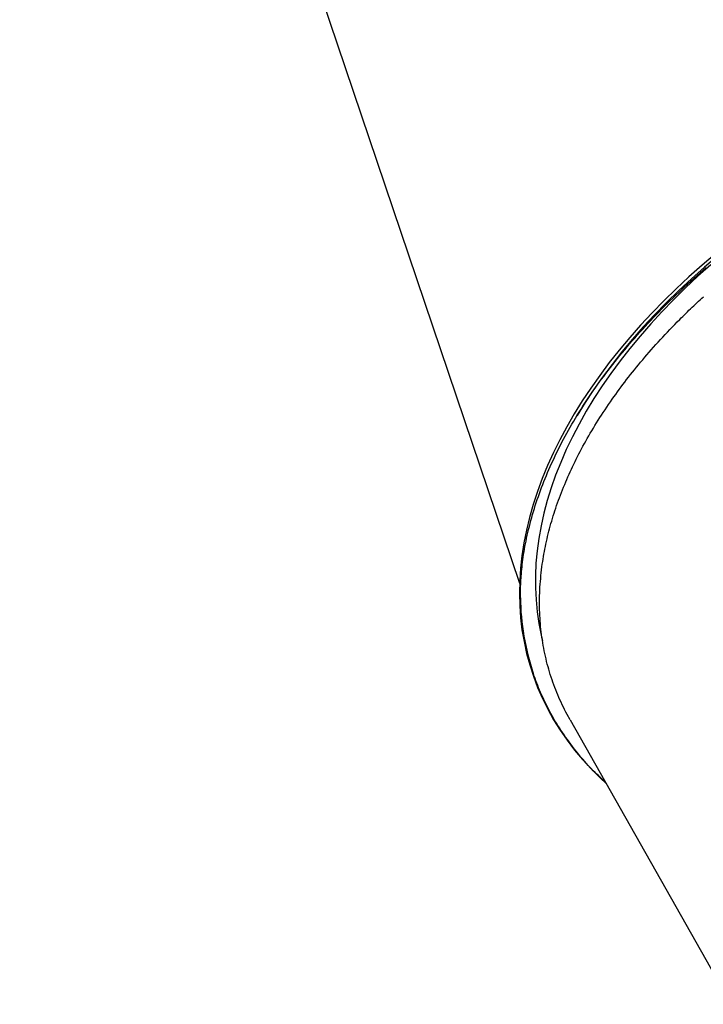
# Model space of a CAD drawing. Extents: x 4 to 19.4, y 5.2 to 18.5.
# Drawn here: x 7.1 to 7.5, y 12 to 12.6 of the extents above; entities that cross this region are included whole.
import ezdxf

# ---------------------------------------------------------------- set-up
doc = ezdxf.new("R2010")
doc.units = 0
doc.layers.add('LAYER01', color=7, linetype='Continuous')

msp = doc.modelspace()

# ---------------------------------------------------------------- linework, layer by layer
at = {"layer": 'LAYER01', "color": 7, "linetype": 'Continuous'}
for p, q in [((7.05368, 13.11106), (7.35222, 12.2285)), ((7.36041, 12.1747), (7.36052, 12.17438)), ((7.38246, 12.14692), (7.38058, 12.15015)), ((7.38237, 12.14687), (7.47851, 11.97708))]:
    msp.add_line(p, q, dxfattribs=at)
for points in [[(7.55309, 12.48036), (7.54317, 12.47469), (7.53342, 12.46887), (7.52385, 12.46289), (7.51448, 12.45677), (7.5053, 12.45052), (7.49632, 12.44413), (7.48756, 12.43761), (7.47903, 12.43097), (7.47072, 12.42422), (7.46265, 12.41735), (7.45482, 12.41038), (7.44725, 12.40332), (7.43993, 12.39616), (7.43288, 12.38892), (7.42609, 12.3816), (7.41959, 12.37421), (7.41337, 12.36675), (7.40743, 12.35924), (7.40179, 12.35167), (7.39645, 12.34406), (7.39141, 12.33641), (7.38668, 12.32873), (7.38638, 12.32823)], [(7.46931, 12.42532), (7.46122, 12.41845), (7.45336, 12.41147), (7.44576, 12.4044), (7.43841, 12.39723), (7.43133, 12.38998), (7.42452, 12.38266), (7.41798, 12.37526), (7.41172, 12.36779), (7.40575, 12.36027), (7.40008, 12.35269), (7.3947, 12.34507), (7.38962, 12.33741), (7.38485, 12.32972), (7.38039, 12.32201), (7.37624, 12.31427), (7.37242, 12.30653), (7.36891, 12.29878), (7.36573, 12.29103), (7.36288, 12.28329), (7.36036, 12.27557), (7.35817, 12.26787), (7.35632, 12.26021), (7.3548, 12.25258), (7.35362, 12.24499), (7.35278, 12.23745), (7.35227, 12.22997), (7.35211, 12.22255), (7.35229, 12.21521), (7.35281, 12.20794), (7.35366, 12.20075), (7.35486, 12.19365), (7.35639, 12.18665), (7.35826, 12.17975), (7.36046, 12.17296), (7.363, 12.16628), (7.36586, 12.15972), (7.36906, 12.15329), (7.37257, 12.14699), (7.37641, 12.14083), (7.38057, 12.13481), (7.38505, 12.12894), (7.38983, 12.12322), (7.39492, 12.11765), (7.40031, 12.11226), (7.40384, 12.10897)], [(7.46647, 12.41878), (7.45877, 12.4119), (7.45132, 12.40491), (7.44413, 12.39784), (7.4372, 12.39068), (7.43055, 12.38345), (7.42417, 12.37615), (7.41808, 12.36878), (7.41227, 12.36136), (7.40675, 12.35388), (7.40154, 12.34636), (7.39663, 12.33881), (7.39202, 12.33123), (7.38773, 12.32362), (7.38375, 12.316), (7.38009, 12.30836), (7.37676, 12.30073), (7.37375, 12.2931), (7.37107, 12.28549), (7.36872, 12.27789), (7.36671, 12.27032), (7.36503, 12.26278), (7.36368, 12.25528), (7.36267, 12.24783), (7.36201, 12.24043), (7.36168, 12.2331), (7.36169, 12.22583), (7.36204, 12.21863), (7.36273, 12.21151), (7.36376, 12.20448), (7.36513, 12.19754), (7.36585, 12.19444)], [(7.35268, 12.21992), (7.3527, 12.22103), (7.35271, 12.22214), (7.35273, 12.22326), (7.35276, 12.22439), (7.35279, 12.22553), (7.35282, 12.22669), (7.35287, 12.22787), (7.35293, 12.22907), (7.353, 12.2303), (7.35308, 12.23156), (7.35317, 12.23284), (7.35328, 12.23416), (7.35339, 12.2355), (7.35353, 12.23687), (7.35368, 12.23826), (7.35384, 12.23969), (7.35401, 12.24114), (7.35421, 12.24262), (7.35442, 12.24413), (7.35465, 12.24566), (7.35489, 12.24723), (7.35516, 12.24882), (7.35545, 12.25044), (7.35575, 12.25209), (7.35608, 12.25376), (7.35644, 12.25547), (7.35681, 12.25719), (7.35721, 12.25893), (7.35762, 12.26069), (7.35806, 12.26246), (7.35851, 12.26424), (7.35899, 12.26602), (7.35948, 12.26781), (7.35999, 12.26959), (7.36052, 12.27138), (7.36106, 12.27317), (7.36162, 12.27497), (7.36221, 12.27676), (7.3628, 12.27855), (7.36342, 12.28035), (7.36405, 12.28215), (7.36471, 12.28394), (7.36538, 12.28574), (7.36606, 12.28754), (7.36677, 12.28934), (7.36749, 12.29114), (7.36823, 12.29293), (7.36899, 12.29473), (7.36976, 12.29653), (7.37055, 12.29833), (7.37136, 12.30013), (7.37219, 12.30193), (7.37303, 12.30372), (7.37389, 12.30552), (7.37477, 12.30732), (7.37567, 12.30912), (7.37658, 12.31091), (7.37751, 12.31271), (7.37846, 12.31451), (7.37943, 12.31631), (7.38041, 12.3181), (7.38141, 12.3199), (7.38243, 12.32169), (7.38347, 12.32349), (7.38453, 12.32528), (7.3856, 12.32708), (7.38669, 12.32887), (7.3878, 12.33066), (7.38892, 12.33246), (7.39007, 12.33425), (7.39123, 12.33604), (7.39241, 12.33783), (7.3936, 12.33962), (7.39481, 12.3414), (7.39604, 12.34319), (7.39729, 12.34497), (7.39855, 12.34676), (7.39983, 12.34854), (7.40113, 12.35032), (7.40245, 12.3521), (7.40378, 12.35387), (7.40512, 12.35565), (7.40648, 12.35742), (7.40786, 12.35918), (7.40926, 12.36095), (7.41067, 12.36271), (7.41209, 12.36447), (7.41353, 12.36623), (7.41499, 12.36798), (7.41646, 12.36973), (7.41795, 12.37148), (7.41945, 12.37322), (7.42097, 12.37496), (7.4225, 12.37669), (7.42405, 12.37842), (7.42561, 12.38015), (7.42718, 12.38187), (7.42877, 12.38359), (7.43038, 12.3853), (7.432, 12.38701), (7.43364, 12.38872), (7.43529, 12.39042), (7.43695, 12.39212), (7.43863, 12.39381), (7.44032, 12.3955), (7.44203, 12.39719), (7.44376, 12.39887), (7.4455, 12.40054), (7.44725, 12.40221), (7.44902, 12.40388), (7.4508, 12.40554), (7.4526, 12.4072), (7.45442, 12.40885), (7.45624, 12.4105), (7.45809, 12.41215), (7.45995, 12.41378), (7.46182, 12.41542), (7.46371, 12.41705)], [(7.44787, 12.3861), (7.44879, 12.387), (7.4497, 12.3879), (7.45062, 12.38881), (7.45154, 12.38971), (7.45246, 12.39061), (7.45339, 12.39152), (7.45433, 12.39242), (7.45527, 12.39333), (7.45622, 12.39423), (7.45718, 12.39514), (7.45814, 12.39604), (7.45911, 12.39694), (7.46008, 12.39785), (7.46106, 12.39875), (7.46205, 12.39965)], [(7.4075, 12.33839), (7.40856, 12.33986), (7.40962, 12.34133), (7.41069, 12.3428), (7.41176, 12.34426), (7.41284, 12.34574), (7.41393, 12.34721), (7.41504, 12.34868), (7.41616, 12.35015), (7.4173, 12.35163), (7.41845, 12.3531), (7.41963, 12.35458), (7.42082, 12.35606), (7.42202, 12.35755), (7.42324, 12.35903), (7.42448, 12.36052), (7.42573, 12.36202), (7.427, 12.36351), (7.42828, 12.36501), (7.42958, 12.36651), (7.43089, 12.36802), (7.43222, 12.36952), (7.43357, 12.37103), (7.43494, 12.37254), (7.43632, 12.37405), (7.43772, 12.37555), (7.43914, 12.37706), (7.44058, 12.37857), (7.44202, 12.38007), (7.44348, 12.38158), (7.44494, 12.38309), (7.4464, 12.38459), (7.44787, 12.3861)], [(7.37979, 12.28905), (7.38046, 12.29057), (7.38113, 12.29208), (7.38181, 12.29359), (7.38249, 12.29511), (7.38318, 12.29662), (7.38389, 12.29814), (7.3846, 12.29966), (7.38534, 12.30118), (7.38609, 12.3027), (7.38685, 12.30423), (7.38763, 12.30576), (7.38843, 12.30729), (7.38925, 12.30882), (7.39008, 12.31036), (7.39092, 12.3119), (7.39178, 12.31344), (7.39265, 12.31499), (7.39354, 12.31654), (7.39444, 12.31809), (7.39535, 12.31964), (7.39628, 12.3212), (7.39723, 12.32276), (7.39819, 12.32432), (7.39918, 12.32588), (7.40018, 12.32744), (7.40119, 12.329), (7.40222, 12.33057), (7.40326, 12.33213), (7.40432, 12.33369), (7.40537, 12.33526), (7.40644, 12.33682), (7.4075, 12.33839)], [(7.3658, 12.23999), (7.36604, 12.24148), (7.36628, 12.24298), (7.36654, 12.24447), (7.36679, 12.24596), (7.36706, 12.24746), (7.36734, 12.24895), (7.36763, 12.25045), (7.36793, 12.25196), (7.36826, 12.25347), (7.3686, 12.25498), (7.36895, 12.25649), (7.36932, 12.25801), (7.36971, 12.25954), (7.37012, 12.26106), (7.37053, 12.26259), (7.37096, 12.26413), (7.3714, 12.26566), (7.37186, 12.26721), (7.37233, 12.26875), (7.37281, 12.2703), (7.37331, 12.27185), (7.37383, 12.2734), (7.37436, 12.27496), (7.37491, 12.27652), (7.37548, 12.27808), (7.37607, 12.27964), (7.37667, 12.28121), (7.37728, 12.28278), (7.3779, 12.28434), (7.37852, 12.28591), (7.37915, 12.28748), (7.37979, 12.28905)], [(7.38058, 12.15015), (7.37985, 12.1516), (7.37913, 12.15305), (7.37842, 12.15451), (7.37771, 12.15597), (7.37701, 12.15743), (7.37633, 12.1589), (7.37567, 12.16037), (7.37502, 12.16186), (7.37439, 12.16335), (7.37379, 12.16485), (7.37321, 12.16636), (7.37265, 12.16788), (7.3721, 12.16941), (7.37158, 12.17094), (7.37107, 12.17248), (7.37058, 12.17402), (7.37011, 12.17557), (7.36965, 12.17713), (7.36921, 12.17869), (7.36879, 12.18026), (7.36839, 12.18183), (7.368, 12.18341), (7.36764, 12.185), (7.36729, 12.18658), (7.36696, 12.18818), (7.36664, 12.18978), (7.36635, 12.19138), (7.36608, 12.19299), (7.36582, 12.1946), (7.36558, 12.19622), (7.36536, 12.19785), (7.36516, 12.19947), (7.36498, 12.20111), (7.36481, 12.20274), (7.36466, 12.20439), (7.36453, 12.20603), (7.36442, 12.20768), (7.36433, 12.20934), (7.36425, 12.211), (7.36419, 12.21267), (7.36415, 12.21434), (7.36413, 12.21602), (7.36412, 12.2177), (7.36413, 12.21938), (7.36417, 12.22108), (7.36422, 12.22277), (7.3643, 12.22448), (7.3644, 12.22618), (7.36452, 12.2279), (7.36467, 12.22962), (7.36483, 12.23134), (7.365, 12.23307), (7.36519, 12.2348), (7.36539, 12.23653), (7.36559, 12.23826), (7.3658, 12.23999)], [(7.40331, 12.10989), (7.40231, 12.11082), (7.4013, 12.11175), (7.40029, 12.11269), (7.39928, 12.11364), (7.39828, 12.1146), (7.39726, 12.11559), (7.39625, 12.1166), (7.39523, 12.11763), (7.39421, 12.1187), (7.39319, 12.11979), (7.39216, 12.12092), (7.39113, 12.12208), (7.3901, 12.12327), (7.38906, 12.12448), (7.38802, 12.12573), (7.38698, 12.12701), (7.38593, 12.12831), (7.38488, 12.12964), (7.38383, 12.131), (7.38279, 12.13237), (7.38176, 12.13376), (7.38074, 12.13516), (7.37974, 12.13656), (7.37876, 12.13797), (7.3778, 12.13939), (7.37687, 12.1408), (7.37596, 12.14222), (7.37507, 12.14363), (7.3742, 12.14505), (7.37335, 12.14646), (7.37253, 12.14787), (7.37172, 12.14929), (7.37094, 12.1507), (7.37018, 12.15211), (7.36944, 12.15352), (7.36871, 12.15492), (7.36801, 12.15633), (7.36733, 12.15773), (7.36666, 12.15913), (7.36601, 12.16053), (7.36539, 12.16193), (7.36477, 12.16332), (7.36418, 12.16471), (7.3636, 12.16611), (7.36304, 12.16751), (7.3625, 12.16891), (7.36197, 12.17031), (7.36145, 12.17172), (7.36095, 12.17314), (7.36046, 12.17456), (7.35999, 12.17599), (7.35953, 12.17742), (7.35909, 12.17886), (7.35866, 12.18031), (7.35824, 12.18177), (7.35784, 12.18323), (7.35745, 12.18469), (7.35708, 12.18617), (7.35672, 12.18765), (7.35638, 12.18913), (7.35605, 12.19062), (7.35574, 12.19212), (7.35544, 12.19362), (7.35515, 12.19513), (7.35488, 12.19664), (7.35463, 12.19816), (7.35438, 12.19969), (7.35416, 12.20122), (7.35395, 12.20276), (7.35376, 12.2043), (7.35358, 12.20584), (7.35343, 12.20739), (7.35329, 12.20895), (7.35317, 12.21051), (7.35307, 12.21207), (7.35298, 12.21364), (7.35289, 12.21521), (7.35282, 12.21678), (7.35275, 12.21835), (7.35268, 12.21992)]]:
    msp.add_lwpolyline(points, dxfattribs=at)
msp.add_arc((7.50151, 12.2221), 0.14884, 180.84027, 198.57058, dxfattribs=at)

doc.saveas('drawing.dxf')
